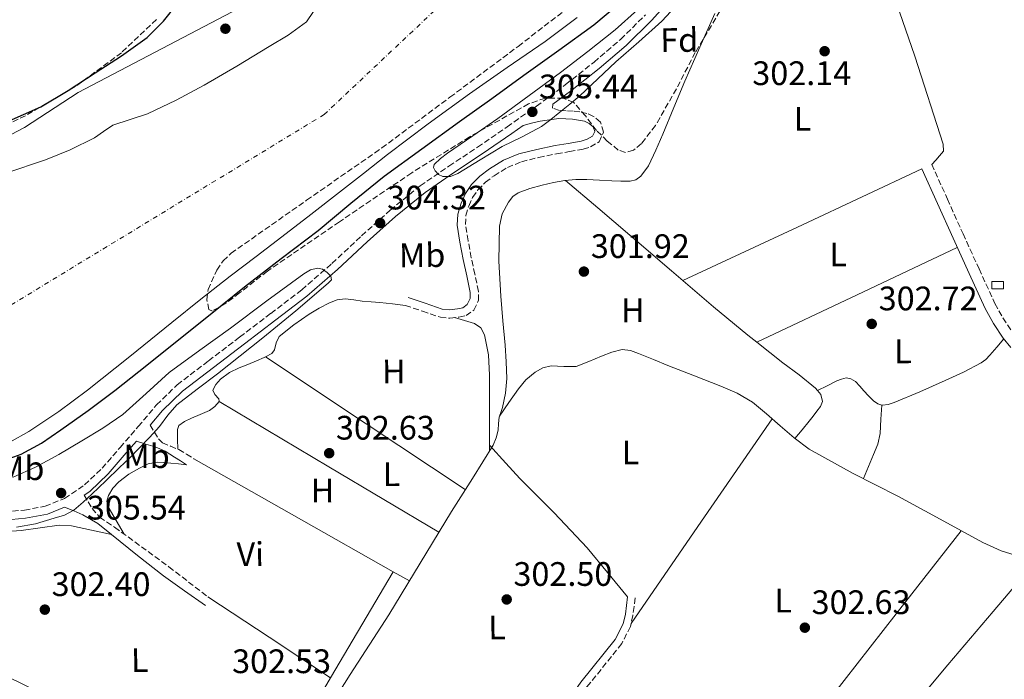
# Model space of a CAD drawing. Units: metres. Extents: x 580614 to 584069, y 4689607 to 4691925.
# Drawn here: x 582003 to 582293, y 4690181 to 4690375 of the extents above; entities that cross this region are included whole.
import ezdxf
from ezdxf.enums import TextEntityAlignment as Align

# ---------------------------------------------------------------- set-up
doc = ezdxf.new("R2010")
doc.units = ezdxf.units.M
doc.header["$MEASUREMENT"] = 0
doc.linetypes.add('DGN Style 3', pattern=[2.435890702152634, 1.739921930109024, -0.6959687720436097])
doc.linetypes.add('DGN Style 4', pattern=[2.7856150101045474, 1.391937544087219, -0.6959687720436097, 0.001739921930109024, -0.6959687720436097])
for name, color, linetype, lineweight in [('Acequia sin especificar', 4, 'Continuous', 0), ('Camino', 7, 'DGN Style 3', 0), ('Caseta-cabaña', 1, 'Continuous', 0), ('Cauce permanente', 151, 'Continuous', 13), ('Cauce permanente (área)', 142, 'Continuous', 13), ('Cota de punto acotado terreno', 7, 'Continuous', 0), ('Curva de nivel directora', 30, 'Continuous', 30), ('Curva de nivel intermedia', 30, 'Continuous', 0), ('Eje cauce permanente (área)', 70, 'DGN Style 4', 0), ('Etiqueta de uso rústico', 92, 'Continuous', 0), ('Etiqueta de zona arbolada', 92, 'Continuous', 0), ('Límite de Autonomía', 7, 'Continuous', 0), ('Línea de cambio de uso (parcela vista)', 92, 'Continuous', 0), ('Margen derecho', 7, 'Continuous', 0), ('Punto acotado terreno (símbolo)', 7, 'Continuous', 0), ('Zona arbolada', 92, 'DGN Style 3', 0)]:
    doc.layers.add(name, color=color, linetype=linetype, lineweight=lineweight)
doc.styles.add('Style-Arial', font='arial.ttf')

# ---------------------------------------------------------------- blocks, each defined once
blk = doc.blocks.new('5PATER')
at = {"layer": 'Punto acotado terreno (símbolo)', "linetype": 'Continuous', "lineweight": 0}
h = blk.add_hatch(color=51, dxfattribs=at)
edge = h.paths.add_edge_path()
edge.add_ellipse((0, 0), major_axis=(-0.1095731443231308, -0.1110710700762829), ratio=0.9994222409660317, start_angle=0, end_angle=360)

msp = doc.modelspace()

# ---------------------------------------------------------------- linework, layer by layer
at = {"layer": 'Acequia sin especificar', "color": 4, "linetype": 'Continuous', "lineweight": 0, "elevation": 302.6100000000006, "flags": 128}
msp.add_lwpolyline([(582143.9600000001, 4690258.230000001), (582143.8499999996, 4690257.939999999), (582143.6799999997, 4690256.060000001), (582143.5300000003, 4690254.16), (582143.0199999996, 4690251.859999999), (582142.1200000001, 4690249.680000001), (582135.9500000002, 4690239.890000001), (582129.7699999996, 4690230.16), (582120.5700000003, 4690214.92), (582111.3399999999, 4690199.699999999), (582099.9100000003, 4690182.09), (582088.75, 4690164.310000001), (582075.2699999996, 4690139.600000001), (582073.2999999998, 4690135.82)], dxfattribs=at)
at = {"layer": 'Acequia sin especificar', "color": 4, "linetype": 'Continuous', "lineweight": 0}
for points in [[(582207.4000000004, 4690376.91, 302.6100000000006), (582202.9699999997, 4690366.970000001, 302.6100000000006), (582198.5700000003, 4690357.01, 302.6100000000006), (582195.3300000001, 4690349.210000001, 302.6100000000006), (582192.1100000005, 4690341.390000001, 302.6100000000006), (582190.0599999996, 4690336.67, 302.6100000000006), (582187.8200000003, 4690331.99, 302.6100000000006), (582185.6100000005, 4690328.99, 302.6100000000006), (582184.1200000001, 4690327.949999999, 302.6100000000006), (582182.4400000004, 4690327.51, 302.6100000000006), (582179.7599999999, 4690327.51, 302.6100000000006), (582177.0700000003, 4690327.630000001, 302.6100000000006), (582173.3899999997, 4690327.84, 302.6100000000006), (582169.7100000001, 4690328.02, 302.6100000000006), (582166.4400000004, 4690328, 302.6100000000006), (582163.1799999997, 4690327.699999999, 302.6100000000006), (582159.8300000001, 4690327.08, 302.6100000000006), (582156.5199999996, 4690326.289999999, 302.6100000000006), (582152.9400000004, 4690325.33, 302.6100000000006), (582149.4199999999, 4690324.050000001, 302.6100000000006), (582147.8399999999, 4690322.949999999, 302.6100000000006), (582146.5999999996, 4690321.359999999, 302.6100000000006), (582144.75, 4690317.9, 302.6100000000006), (582143.9199999999, 4690314.26, 302.6100000000006), (582143.79, 4690303.92, 302.6100000000006), (582144.2999999998, 4690293.59, 302.6100000000006), (582144.9500000002, 4690286.390000001, 302.6100000000006), (582145.5800000001, 4690279.189999999, 302.6100000000006), (582145.9100000003, 4690274.26, 302.6100000000006), (582146.0899999999, 4690269.33, 302.6100000000006), (582145.75, 4690265.029999999, 302.6100000000006), (582144.8799999999, 4690260.75, 302.6100000000006), (582144.3600000005, 4690259.34, 302.6100000000006), (582143.9600000001, 4690258.230000001, 302.6100000000006)], [(582143.9600000001, 4690258.230000001, 302.6100000000006), (582146.7300000004, 4690262.27, 302.7599999999948), (582149.5099999999, 4690266.32, 302.8800000000047), (582151.7199999997, 4690268.960000001, 302.8899999999995), (582154.4400000004, 4690271.25, 302.8800000000047), (582156.7300000004, 4690272.460000001, 302.8800000000047), (582159.1799999997, 4690273.109999999, 302.8800000000047), (582162.8899999997, 4690272.850000001, 302.8800000000047), (582166.54, 4690272.850000001, 302.8800000000047), (582170.2800000003, 4690274.350000001, 302.8800000000047), (582174.0199999996, 4690275.92, 302.8800000000047), (582177.0499999998, 4690277.100000001, 302.8800000000047), (582180.0999999996, 4690277.91, 302.8800000000047), (582182.5499999998, 4690277.609999999, 302.8800000000047), (582184.9699999997, 4690276.689999999, 302.8800000000047), (582189.2999999998, 4690274.92, 302.8800000000047), (582193.6100000005, 4690273.17, 302.8800000000047), (582201.3799999999, 4690270.130000001, 302.8800000000047), (582209.1600000003, 4690267.09, 302.8800000000047), (582214, 4690265.039999999, 302.8800000000047), (582218.5, 4690262.350000001, 302.8800000000047), (582222.6100000005, 4690258.930000001, 302.8800000000047), (582226.6299999999, 4690255.439999999, 302.8800000000047), (582230.8399999999, 4690251.810000001, 302.8800000000047), (582235.2699999996, 4690248.470000001, 302.8800000000047), (582248.2199999997, 4690241.369999999, 302.8800000000047), (582261.3799999999, 4690234.710000001, 302.8800000000047), (582273.8799999999, 4690227.859999999, 302.8800000000047), (582286.4100000003, 4690221.01, 302.8800000000047), (582291.7999999998, 4690218.529999999, 302.8800000000047), (582297.4800000004, 4690216.789999999, 302.8800000000047)]]:
    msp.add_polyline3d(points, dxfattribs=at)
at = {"layer": 'Camino', "color": 7, "linetype": 'DGN Style 3', "lineweight": 0}
for points in [[(581997.9899999968, 4690230.010000003, 305.3099999999977), (582003.9300000002, 4690230.550000002, 305.2200000000012), (582010.0500000002, 4690231.7, 305.3399999999966), (582015.7899999978, 4690234.010000002, 305.4700000000012), (582021.6900000009, 4690237.970000001, 305.4400000000023), (582026.8200000006, 4690242.870000003, 305.4100000000036), (582032.1299999993, 4690249.000000001, 305.4499999999971), (582037.489999997, 4690255.190000002, 305.4700000000012), (582042.8999999984, 4690261.560000001, 305.4499999999971), (582048.9400000002, 4690267.480000001, 305.4100000000036), (582058.2099999995, 4690274.56, 305.3500000000058), (582067.3700000013, 4690281.530000002, 305.2799999999988), (582076.5500000012, 4690288.530000002, 305.2200000000012), (582085.6700000007, 4690295.489999998, 305.1499999999942), (582094.579999998, 4690303.250000001, 305.0899999999965), (582103.2999999997, 4690311.4, 305.0299999999989), (582111.7399999974, 4690318.950000001, 304.9199999999984), (582120.5700000009, 4690326.15, 304.8300000000019), (582129.0500000012, 4690331.940000001, 304.9700000000013), (582137.5000000001, 4690337.540000001, 305.1499999999942), (582146.1900000006, 4690343.550000001, 305.1900000000023), (582154.8500000018, 4690349.600000001, 305.2200000000012), (582163.4299999983, 4690355.970000001, 305.2200000000012), (582171.8099999981, 4690362.620000003, 305.2200000000012), (582179.649999999, 4690369.300000001, 305.2400000000053), (582186.949999999, 4690376.5, 305.2799999999988)], [(582116.219999999, 4690290.890000001, 302.6199999999953), (582121.239999997, 4690289.190000001, 302.5899999999966), (582126.5199999987, 4690287.41, 302.5599999999977), (582129.3199999994, 4690287.11, 302.5599999999977), (582132.0100000005, 4690287.460000002, 302.5599999999977), (582134.1000000006, 4690287.910000001, 302.5599999999977), (582136.3899999993, 4690289.520000001, 302.5599999999977), (582137.7999999997, 4690292.399999999, 302.5599999999977), (582137.7399999971, 4690295.020000001, 302.5599999999977), (582136.6700000009, 4690300.100000001, 302.5599999999977), (582135.6499999972, 4690304.940000003, 302.5599999999977), (582134.7100000007, 4690309.949999999, 302.5599999999977), (582133.9200000016, 4690314.720000001, 302.5599999999977), (582134.0599999981, 4690317.38, 302.5599999999977), (582134.9099999996, 4690320.180000001, 302.5599999999977), (582136.0399999984, 4690322.699999999, 302.5599999999977), (582137.5799999984, 4690324.920000004, 302.5599999999977), (582139.8000000002, 4690327.180000001, 302.5599999999977), (582142.3799999995, 4690329.13, 302.5599999999977), (582146.3, 4690331.530000002, 302.5899999999966), (582150.4100000005, 4690333.239999998, 302.6199999999953), (582155.5100000012, 4690334.510000002, 302.5899999999966), (582160.7800000019, 4690335.600000002, 302.5599999999977), (582164.5700000004, 4690336.24, 302.5800000000018), (582168.5899999993, 4690336.899999999, 302.6199999999953), (582170.7799999998, 4690337.61, 302.6600000000036), (582173.2899999977, 4690339.100000003, 302.6900000000023), (582174.6399999999, 4690341.940000001, 302.6900000000023), (582173.7100000001, 4690344.920000004, 302.6900000000023), (582171.6999999986, 4690346.610000002, 302.7899999999936), (582169.7399999981, 4690347.500000001, 302.9400000000024), (582167.6399999993, 4690347.95, 303.1300000000046), (582165.7100000003, 4690348.180000001, 303.3899999999994), (582163.6099999994, 4690348.280000003, 303.8099999999976), (582161.6000000021, 4690348.38, 304.2200000000013), (582159.5599999991, 4690349.010000002, 304.7400000000052), (582159.6799999998, 4690350.170000002, 305.2200000000012)], [(582271.3599999985, 4690332.469999999, 302.7500000000001), (582275.9699999974, 4690322.230000002, 302.7200000000012), (582280.5699999996, 4690312.000000002, 302.6900000000023), (582285.2800000014, 4690301.670000004, 302.6799999999931), (582289.9899999987, 4690291.449999999, 302.6900000000023), (582292.32, 4690287.190000001, 302.7100000000063), (582295.02, 4690283.140000001, 302.7500000000001)], [(582041.0199999987, 4690255.61, 305.4700000000012), (582042.239999999, 4690253.570000002, 304.9700000000013), (582043.4599999995, 4690251.54, 304.479999999996), (582044.6000000016, 4690250.410000001, 304.1600000000034), (582046.9899999987, 4690249.399999999, 303.7799999999989), (582049.4200000007, 4690248.399999999, 303.4600000000063), (582051.6600000003, 4690247.059999999, 303.1399999999995), (582053.8999999977, 4690245.710000001, 302.8200000000071)], [(582021.53, 4690234.95, 305.4499999999971), (582022.7100000002, 4690233.000000001, 305.0299999999989), (582023.8799999993, 4690231.059999999, 304.6100000000006), (582026.11, 4690228.470000001, 304.0099999999949), (582030.5300000011, 4690225.5, 303.3200000000069), (582046.5399999995, 4690213.81, 302.7899999999936), (582057.9899999981, 4690205.010000003, 302.5599999999977)], [(582183.9299999994, 4690204.660000001, 302.6199999999953), (582183.6099999996, 4690202.140000002, 302.6900000000023), (582183.2699999999, 4690199.5, 302.7500000000001), (582182.519999999, 4690196.25, 302.8099999999977), (582179.9899999987, 4690191.190000002, 302.8399999999966), (582169.7399999981, 4690178.449999999, 302.7500000000001), (582158.1199999996, 4690161.560000001, 302.7799999999988), (582146.3500000016, 4690144.640000002, 302.8200000000071), (582133.2100000008, 4690126.280000002, 302.929999999993), (582120.05, 4690107.970000001, 303.0099999999949), (582112.6900000018, 4690097.410000001, 303.0099999999949), (582105.5300000004, 4690086.780000002, 303.0099999999949), (582102.3399999986, 4690081.080000003, 303.0099999999949), (582099.8700000008, 4690074.970000001, 303.0099999999949), (582098.9999999992, 4690071.460000004, 303.0099999999949), (582098.6399999993, 4690067.890000001, 303.0099999999949), (582098.6700000007, 4690066.080000003, 303.0099999999949), (582098.9600000011, 4690064.29, 303.0099999999949), (582099.3999999971, 4690062.910000001, 302.979999999996), (582100.1200000012, 4690061.899999999, 302.9400000000024), (582101.2700000001, 4690061.06, 302.9100000000035), (582102.7699999999, 4690060.230000001, 302.8800000000047), (582104.2800000008, 4690059.430000001, 302.8699999999955)]]:
    msp.add_polyline3d(points, dxfattribs=at)
at = {"layer": 'Caseta-cabaña', "color": 1, "linetype": 'Continuous', "lineweight": 0, "extrusion": (0, -0.02763920639764009, 0.9996179641591625), "elevation": -129331.628092635, "flags": 128}
msp.add_lwpolyline([(582292.5199999996, 4688512.286170931), (582289.0700000003, 4688512.286170931), (582289.0700000003, 4688514.457000264), (582292.5199999996, 4688514.457000264), (582292.5199999996, 4688512.286170931)], close=True, dxfattribs=at)
msp.add_lwpolyline([(582289.0700000003, 4688512.286170931), (582289.0700000003, 4688514.457000264), (582292.5199999996, 4688514.457000264), (582292.5199999996, 4688512.286170931), (582289.0700000003, 4688512.286170931)], dxfattribs=at)
at = {"layer": 'Cauce permanente', "color": 151, "linetype": 'Continuous', "lineweight": 13}
for points in [[(581998.4400000004, 4690329.83, 299.1699999999983), (582010.1100000005, 4690333.76, 299.1699999999983), (582017.4600000001, 4690336.789999999, 299.1699999999983), (582024.5800000001, 4690340.289999999, 299.1699999999983), (582027.29, 4690342.17, 299.1699999999983), (582030.0199999996, 4690344, 299.1699999999983), (582035.0999999996, 4690345.710000001, 299.1699999999983), (582040.1900000004, 4690347.390000001, 299.1699999999983), (582048.6299999999, 4690351.41, 299.1699999999983), (582056.9000000004, 4690355.77, 299.1699999999983), (582066.54, 4690361.41, 299.1699999999983), (582076.0999999996, 4690367.17, 299.1699999999983), (582081.6699999999, 4690370.560000001, 299.1199999999953), (582087.04, 4690374.460000001, 299.0399999999936), (582089.1799999997, 4690377.49, 299)], [(582166.8499999996, 4690375.800000001, 298.9799999999959), (582157.3799999999, 4690368.699999999, 298.9799999999959), (582146.2300000004, 4690360.970000001, 298.9799999999959), (582135.1100000005, 4690353.210000001, 298.9799999999959), (582122.9299999997, 4690344.390000001, 298.9799999999959), (582110.9100000003, 4690335.359999999, 298.9799999999959), (582103.8399999999, 4690329.82, 298.9700000000012), (582096.7699999996, 4690324.289999999, 298.9799999999959), (582088.2999999998, 4690317.699999999, 299.0599999999977), (582079.8300000001, 4690311.109999999, 299.1699999999983), (582072.2100000001, 4690305.32, 299.1699999999983), (582064.5999999996, 4690299.529999999, 299.1699999999983), (582055.9500000002, 4690292.730000001, 299.1699999999983), (582047.3799999999, 4690285.83, 299.1699999999983), (582034.9600000001, 4690275.859999999, 299.1699999999983), (582022.5499999998, 4690265.859999999, 299.1699999999983), (582014.0599999996, 4690259.58, 299.1699999999983), (582005.2000000002, 4690253.710000001, 299.1699999999983), (581999.5999999996, 4690250.600000001, 299.1699999999983)]]:
    msp.add_polyline3d(points, dxfattribs=at)
at = {"layer": 'Cauce permanente (área)', "color": 142, "linetype": 'Continuous', "lineweight": 13}
for points in [[(581998.4400000004, 4690329.83, 299.1699999999983), (582010.1100000005, 4690333.76, 299.1699999999983), (582017.4600000001, 4690336.789999999, 299.1699999999983), (582024.5800000001, 4690340.289999999, 299.1699999999983), (582027.29, 4690342.17, 299.1699999999983), (582030.0199999996, 4690344, 299.1699999999983), (582035.0999999996, 4690345.710000001, 299.1699999999983), (582040.1900000004, 4690347.390000001, 299.1699999999983), (582048.6299999999, 4690351.41, 299.1699999999983), (582056.9000000004, 4690355.77, 299.1699999999983), (582066.54, 4690361.41, 299.1699999999983), (582076.0999999996, 4690367.17, 299.1699999999983), (582081.6699999999, 4690370.560000001, 299.1199999999953), (582087.04, 4690374.460000001, 299.0399999999936), (582089.1799999997, 4690377.49, 299)], [(582022.5499999998, 4690265.859999999, 299.1699999999983), (582034.9600000001, 4690275.859999999, 299.1699999999983), (582047.3799999999, 4690285.83, 299.1699999999983), (582055.9500000002, 4690292.730000001, 299.1699999999983), (582064.5999999996, 4690299.529999999, 299.1699999999983), (582072.2100000001, 4690305.32, 299.1699999999983), (582079.8300000001, 4690311.109999999, 299.1699999999983), (582088.2999999998, 4690317.699999999, 299.0599999999977), (582096.7699999996, 4690324.289999999, 298.9799999999959), (582103.8399999999, 4690329.82, 298.9700000000012), (582110.9100000003, 4690335.359999999, 298.9799999999959), (582122.9299999997, 4690344.390000001, 298.9799999999959), (582135.1100000005, 4690353.210000001, 298.9799999999959), (582146.2300000004, 4690360.970000001, 298.9799999999959), (582157.3799999999, 4690368.699999999, 298.9799999999959), (582166.8499999996, 4690375.800000001, 298.9799999999959)], [(581999.5999999996, 4690250.600000001, 299.1699999999983), (582005.2000000002, 4690253.710000001, 299.1699999999983), (582014.0599999996, 4690259.58, 299.1699999999983), (582022.5499999998, 4690265.859999999, 299.1699999999983)]]:
    msp.add_polyline3d(points, dxfattribs=at)
at = {"layer": 'Curva de nivel directora', "color": 30, "linetype": 'Continuous', "lineweight": 30, "elevation": 300, "flags": 128}
for points in [[(581998.5599999991, 4690344.890000002), (582008.7299999992, 4690349.420000001), (582016.8699999996, 4690354.220000002), (582024.7599999999, 4690359.4), (582032.5799999986, 4690364.45), (582040.1499999991, 4690369.900000001), (582044.919999999, 4690374.66), (582049.1500000001, 4690379.950000001)], [(581998.6500000008, 4690245.480000001), (582002.969999999, 4690247.010000002), (582008.9999999995, 4690250.29), (582014.6799999992, 4690254.190000001), (582022.699999999, 4690259.92), (582030.5499999991, 4690265.830000003), (582040.0199999994, 4690273.310000001), (582049.4699999997, 4690280.810000001), (582059.1300000002, 4690288.57), (582068.7899999984, 4690296.330000001), (582079.6200000001, 4690304.690000001), (582090.4899999998, 4690313.000000001), (582100.1599999992, 4690321.040000001), (582109.9499999993, 4690328.939999999), (582121.0299999992, 4690337.030000002), (582132.1499999991, 4690345.070000002), (582141.6599999998, 4690351.910000001), (582151.1599999993, 4690358.760000002), (582161.4399999989, 4690366.170000001), (582171.7099999996, 4690373.580000001), (582178.4399999997, 4690379.190000001)]]:
    msp.add_lwpolyline(points, dxfattribs=at)
at = {"layer": 'Curva de nivel intermedia', "color": 30, "linetype": 'Continuous', "lineweight": 0, "elevation": 305.0000000000001, "flags": 128}
for points in [[(582198.4800000003, 4690381.970000001), (582191.7500000002, 4690374.66), (582185.0200000001, 4690368.63), (582178.2100000017, 4690362.720000001), (582172.9200000011, 4690357.680000001), (582167.5900000002, 4690352.680000001), (582164.6799999999, 4690350.21), (582161.7300000017, 4690347.809999999), (582159.0499999997, 4690345.659999999), (582156.2900000013, 4690343.619999998), (582150.5900000016, 4690340.529999999), (582144.74, 4690337.730000001), (582138.230000001, 4690333.77), (582131.7100000011, 4690329.730000001), (582129.5200000005, 4690328.929999999), (582127.2300000017, 4690328.899999999)], [(582127.2300000017, 4690328.899999999), (582126.0100000014, 4690329.499999999), (582124.9600000008, 4690330.599999998), (582124.5000000005, 4690331.56), (582124.6700000003, 4690332.449999999), (582126.5299999999, 4690334.230000001), (582128.5800000017, 4690335.810000001), (582136.0700000018, 4690340.869999999), (582143.4900000005, 4690345.989999999), (582152.7300000007, 4690352.720000001), (582161.9199999995, 4690359.52), (582170.030000001, 4690365.739999999), (582178.0199999996, 4690372.13), (582184.6300000012, 4690378.009999999)], [(582000.6500000012, 4690240.279999999), (582007.1700000013, 4690243.180000001), (582014.1000000003, 4690246.989999999), (582020.9000000019, 4690250.99), (582027.0100000007, 4690254.75), (582032.9600000007, 4690258.76), (582039.7700000014, 4690264.910000001), (582046.5599999996, 4690271.08), (582055.6299999999, 4690277.67), (582064.7100000015, 4690284.23), (582075.4200000003, 4690292.220000001), (582086.2699999998, 4690300.230000001), (582088.2600000014, 4690301.34), (582090.3400000001, 4690301.9), (582091.7400000015, 4690301.57), (582093.1200000006, 4690300.550000001), (582094.2200000003, 4690299.46), (582094.4300000004, 4690298.409999999), (582093.4699999993, 4690297.42), (582083.8899999993, 4690289.31), (582074.2100000011, 4690281.349999999), (582067.53, 4690276.029999998), (582060.8300000012, 4690270.730000001), (582054.8299999997, 4690266.199999998), (582048.900000002, 4690261.58), (582046.230000001, 4690258.489999999), (582043.75, 4690255.21), (582040.7600000015, 4690251.929999999), (582037.7000000017, 4690248.71), (582034.8600000006, 4690245.890000001), (582031.9999999997, 4690243.08), (582027.9200000004, 4690239.17), (582023.8099999999, 4690235.27), (582021.2300000004, 4690232.859999998), (582018.5000000015, 4690230.569999999), (582015.7099999996, 4690229.109999999), (582012.6699999997, 4690228.140000001), (582007.1800000002, 4690226.499999999), (582001.6000000011, 4690225.48)]]:
    msp.add_lwpolyline(points, dxfattribs=at)
at = {"layer": 'Eje cauce permanente (área)', "color": 70, "linetype": 'DGN Style 4', "lineweight": 0}
msp.add_polyline3d([(580622.2300000004, 4691144.779999999, 299.5599999999977), (580700.4000000004, 4691179.100000001, 299.6600000000035), (580812.4699999997, 4691201.83, 299.6900000000023), (580976.5199999996, 4691224.51, 299.6699999999983), (581122, 4691242.699999999, 299.6600000000035), (581250.3799999999, 4691220.039999999, 299.6699999999983), (581362.4600000001, 4691177.600000001, 299.679999999993), (581420.1100000005, 4691127.08, 299.6600000000035), (581463.2100000001, 4691050.789999999, 299.6399999999995), (581505.0899999999, 4690869.230000001, 299.6600000000035), (581547.5499999998, 4690661.470000001, 299.6100000000006), (581585.2699999996, 4690551.34, 299.5500000000029), (581638.0700000003, 4690465.449999999, 299.3399999999965), (581760.6600000003, 4690341.57, 299.1699999999983), (581825.3200000003, 4690294.59, 299.1699999999983), (581900.75, 4690284.480000001, 299.1699999999983), (581992.5899999999, 4690286.52, 299.1699999999983), (582092.2699999996, 4690347.140000001, 299.0500000000029), (582181.0599999996, 4690430.810000001, 298.9799999999959), (582283.9699999997, 4690507.609999999, 298.9799999999959), (582397.4800000004, 4690596.83, 298.9799999999959), (582451.9000000004, 4690635.730000001, 298.9799999999959), (582520.5700000003, 4690671.480000001, 298.9799999999959), (582601.3899999997, 4690688.65, 298.8800000000047)], dxfattribs=at)
at = {"layer": 'Límite de Autonomía', "color": 7, "linetype": 'Continuous', "lineweight": 0}
msp.add_polyline3d([(582537.5, 4690672.719999999, 298.94), (582523.9499999993, 4690668.539999999, 298.98), (582510.6400000006, 4690665.77, 298.98), (582483.8399999999, 4690653.88, 298.98), (582458.1999999993, 4690641.239999998, 298.98), (582441.1700000018, 4690630.649999999, 298.98), (582411.6400000006, 4690614, 298.98), (582388.8299999982, 4690598.620000001, 298.98), (582366.4100000003, 4690582.600000001, 298.98), (582346.629999999, 4690568.66, 298.98), (582324.9800000004, 4690551.390000001, 298.98), (582304.1099999994, 4690533.489999998, 298.98), (582259.5799999982, 4690496.25, 298.98), (582207.4499999993, 4690457.870000001, 298.98), (582191.4600000009, 4690445.27, 298.98), (582162.9499999993, 4690428.260000002, 298.98), (582142.379999999, 4690416.719999999, 298.98), (582116.120000001, 4690402.539999999, 298.98), (582094.0100000016, 4690391.739999998, 298.98), (582083.7699999996, 4690387.25, 298.95), (582019.7600000016, 4690353.609999999, 299.89), (582004, 4690343.300000001, 299.79), (581987.9600000009, 4690335.02, 299.65)], dxfattribs=at)
at = {"layer": 'Línea de cambio de uso (parcela vista)', "color": 92, "linetype": 'Continuous', "lineweight": 0, "extrusion": (-0.423702131282433, 0.9058015808921502, 7.314779635413883e-08), "elevation": 4001801.000067388, "flags": 128}
msp.add_lwpolyline([(-2514645.216719436, 302.3072770754039), (-2514684.0883672, 302.3872770753911), (-2514722.960014966, 302.4572770753981)], dxfattribs=at)
at = {"layer": 'Línea de cambio de uso (parcela vista)', "color": 92, "linetype": 'Continuous', "lineweight": 0, "extrusion": (0.390005626394998, -0.8278721914326285, 0.4031417195389015), "elevation": -3655761.495677316, "flags": 128}
msp.add_lwpolyline([(2525564.789294009, 1610787.798258779), (2525597.456600381, 1610787.929386607), (2525630.115259576, 1610788.071441753)], dxfattribs=at)
at = {"layer": 'Línea de cambio de uso (parcela vista)', "color": 92, "linetype": 'Continuous', "lineweight": 0, "extrusion": (0.003800617096129826, -0.00347792457770755, 0.9999867295871082), "elevation": -13797.21525838416, "flags": 128}
msp.add_lwpolyline([(582128.5154505293, 4690216.990748801), (582099.0449792602, 4690236.540867042), (582069.5842079204, 4690256.101585344)], dxfattribs=at)
at = {"layer": 'Línea de cambio de uso (parcela vista)', "color": 92, "linetype": 'Continuous', "lineweight": 0, "extrusion": (-0.06736302167281485, -0.03255878524287602, 0.9971971464131937), "elevation": -191629.1224998997, "flags": 128}
msp.add_lwpolyline([(-3969504.605740718, 2558105.88115085), (-3969504.605740718, 2558105.887833663)], dxfattribs=at)
at = {"layer": 'Línea de cambio de uso (parcela vista)', "color": 92, "linetype": 'Continuous', "lineweight": 0, "extrusion": (0.001597289020130219, -0.000949592762124684, 0.9999982734691958), "elevation": -3221.369737173166, "flags": 128}
msp.add_lwpolyline([(582060.0939034902, 4690261.60567748), (582092.4739739943, 4690242.3556688), (582124.8540444983, 4690223.105660121)], dxfattribs=at)
at = {"layer": 'Línea de cambio de uso (parcela vista)', "color": 92, "linetype": 'Continuous', "lineweight": 0, "extrusion": (0.7157582651404044, -0.4938066650805381, 0.4938067267719588), "elevation": -1899198.987715374, "flags": 128}
msp.add_lwpolyline([(4191181.866128622, 1078853.004329935), (4191218.499944882, 1078853.061829507), (4191255.125529984, 1078853.107829165)], dxfattribs=at)
at = {"layer": 'Línea de cambio de uso (parcela vista)', "color": 92, "linetype": 'Continuous', "lineweight": 0, "flags": 128}
for points, elevation in [([(582140.9815999996, 4690249.658299999), (582140.9800000004, 4690249.66)], 302.6100000000006), ([(582112.6486000001, 4690212.3477), (582112.6500000004, 4690212.350000001)], 302.6199999999953)]:
    msp.add_lwpolyline(points, dxfattribs=dict(at, elevation=elevation))
at = {"layer": 'Línea de cambio de uso (parcela vista)', "color": 92, "linetype": 'Continuous', "lineweight": 0, "extrusion": (-8.754995034806071e-06, -0.009785353762237626, 0.9999521222414091), "elevation": -45598.23577020949, "flags": 128}
msp.add_lwpolyline([(582140.9842273161, 4690028.01128121), (582140.9826271638, 4690026.222895586)], dxfattribs=at)
at = {"layer": 'Línea de cambio de uso (parcela vista)', "color": 92, "linetype": 'Continuous', "lineweight": 0, "extrusion": (0.3746501605783885, 0.6558996588740753, 0.6553112960017243), "elevation": 3294595.589691528, "flags": 128}
msp.add_lwpolyline([(1820899.057017315, -2857824.028682866), (1820862.55853936, -2857824.174308999), (1820831.496582039, -2857824.286970672)], dxfattribs=at)
at = {"layer": 'Línea de cambio de uso (parcela vista)', "color": 92, "linetype": 'Continuous', "lineweight": 0, "extrusion": (0.2564839997976224, -0.2079506251136183, 0.9439133939947397), "elevation": -825703.7072563415, "flags": 128}
msp.add_lwpolyline([(4009830.673869478, 2361330.745114474), (4009842.356323013, 2361330.688091776), (4009872.847772153, 2361331.031916321), (4009903.979734526, 2361331.600698804), (4009935.113166744, 2361332.182757942)], dxfattribs=at)
at = {"layer": 'Línea de cambio de uso (parcela vista)', "color": 92, "linetype": 'Continuous', "lineweight": 0, "extrusion": (0.8582958977765826, -0.5068163081814115, 0.0804075967882069), "elevation": -1877426.875364003, "flags": 128}
msp.add_lwpolyline([(4334613.247634139, 151753.7156445331), (4334628.885144637, 151753.5710764313), (4334649.505551931, 151753.3704267411)], dxfattribs=at)
at = {"layer": 'Línea de cambio de uso (parcela vista)', "color": 92, "linetype": 'Continuous', "lineweight": 0, "extrusion": (0.002380881051656682, -0.001352473686998911, 0.9999962511031449), "elevation": -4654.824046229752, "flags": 128}
msp.add_lwpolyline([(582110.2781997918, 4690210.341806296), (582115.0096218566, 4690207.654103839)], dxfattribs=at)
at = {"layer": 'Línea de cambio de uso (parcela vista)', "color": 92, "linetype": 'Continuous', "lineweight": 0, "extrusion": (-0.01185275033066351, -0.001218507431523562, 0.9999290112549183), "elevation": -12311.4991718466, "flags": 128}
msp.add_lwpolyline([(582020.6886826496, 4690193.490254748), (582038.7897817409, 4690181.550245884), (582056.8897809105, 4690169.620937027)], dxfattribs=at)
at = {"layer": 'Línea de cambio de uso (parcela vista)', "color": 92, "linetype": 'Continuous', "lineweight": 0}
for points in [[(582246.2199999997, 4690416.779999999, 302.179999999993), (582257.4199999999, 4690390.289999999, 302.429999999993), (582266.3700000001, 4690364.390000001, 302.5), (582274.7000000002, 4690338.380000001, 302.5599999999977), (582274.8200000003, 4690336.4, 302.5599999999977), (582273.6699999999, 4690334.930000001, 302.5), (582272.5199999996, 4690333.699999999, 302.6199999999953), (582271.3600000005, 4690332.470000001, 302.75)], [(582163.4400000004, 4690327.720000001, 302.6100000000006), (582172.8899999997, 4690319.680000001, 302.7100000000065), (582182.3399999999, 4690311.630000001, 302.820000000007), (582194.6600000003, 4690301.07, 302.6699999999983), (582206.9800000004, 4690290.51, 302.429999999993), (582217.1699999999, 4690282.16, 302.4400000000023), (582219.8103, 4690280.0503, 302.4373999999953)], [(582074.9397, 4690275.720600001, 302.974000000002), (582076.8099999996, 4690276.75, 302.9400000000023), (582077.6200000001, 4690277.77, 302.929999999993), (582078.1600000003, 4690279.850000001, 302.9100000000035), (582079.0499999998, 4690281.680000001, 302.8800000000047), (582083.2999999998, 4690285.189999999, 302.820000000007), (582087.8799999999, 4690288.34, 302.75), (582090.7800000003, 4690290.060000001, 302.6900000000023), (582093.8300000001, 4690291.600000001, 302.6199999999953), (582096.1399999997, 4690292.51, 302.6199999999953), (582098.5, 4690292.82, 302.6199999999953), (582101, 4690292.51, 302.6000000000058), (582103.5, 4690292.180000001, 302.5599999999977), (582106.0899999999, 4690291.970000001, 302.4700000000012), (582108.6799999997, 4690291.730000001, 302.429999999993), (582112.4500000002, 4690291.310000001, 302.5299999999988), (582116.2199999997, 4690290.890000001, 302.6199999999953)], [(582130.6900000004, 4690287.289999999, 302.5599999999977), (582133.6399999997, 4690286.439999999, 302.6999999999971), (582136.5800000001, 4690285.59, 302.820000000007), (582138.4299999997, 4690284.32, 302.8300000000018), (582139.5300000003, 4690282.26, 302.820000000007), (582140.6900000004, 4690276.289999999, 302.820000000007), (582141, 4690270.289999999, 302.820000000007), (582140.9900000002, 4690259.08, 302.7200000000012), (582140.9815999996, 4690249.658299999, 302.6275000000023)], [(582256.5899999999, 4690261.530099999, 302.6900000000023), (582256.8399999999, 4690261.460000001, 302.6900000000023), (582258.5499999998, 4690261.66, 302.6900000000023), (582260.2300000004, 4690262.230000001, 302.6900000000023), (582267.8200000003, 4690265.430000001, 302.6900000000023), (582275.3399999999, 4690268.75, 302.6900000000023), (582280.7100000001, 4690271.210000001, 302.6900000000023), (582285.9600000001, 4690273.939999999, 302.6900000000023), (582287.2999999998, 4690274.949999999, 302.6900000000023), (582288.4600000001, 4690276.180000001, 302.6900000000023), (582290.5199999996, 4690278.609999999, 302.7200000000012), (582292.5800000001, 4690281.039999999, 302.7599999999948)], [(582219.8103, 4690280.0503, 302.4373999999953), (582227.4600000001, 4690273.939999999, 302.429999999993), (582232.2800000003, 4690270.41, 302.3999999999942), (582237.1299999999, 4690266.449999999, 302.3699999999953), (582237.6560000004, 4690265.822899999, 302.366599999994)], [(582061.3200000003, 4690262.550000001, 302.75), (582061.2699999996, 4690263.380000001, 302.8000000000029), (582060.0300000003, 4690264.67, 302.9199999999983), (582059.4600000001, 4690265.939999999, 303.0099999999948), (582060.3600000005, 4690267.600000001, 303.0599999999977), (582061.7000000002, 4690269.140000001, 303.070000000007), (582064.3899999997, 4690271.07, 303.0399999999936), (582067.2100000001, 4690272.470000001, 303.0099999999948), (582069.7699999996, 4690273.5, 303.0099999999948), (582072.3300000001, 4690274.51, 303.0099999999948), (582074.6100000005, 4690275.539999999, 302.9799999999959), (582074.9397, 4690275.720600001, 302.974000000002)], [(582237.6560000004, 4690265.822899999, 302.3705000000046), (582240.5300000003, 4690267.220000001, 302.6199999999953), (582243.4000000004, 4690268.630000001, 302.8800000000047), (582244.7599999999, 4690269.180000001, 302.9199999999983), (582246.1500000004, 4690269.52, 302.8800000000047), (582247.5499999998, 4690269.289999999, 302.8500000000058), (582248.8399999999, 4690268.430000001, 302.820000000007), (582250.1399999997, 4690267.060000001, 302.820000000007), (582251.3399999999, 4690265.680000001, 302.820000000007), (582252.7400000002, 4690264.199999999, 302.75), (582254.2199999997, 4690262.74, 302.6900000000023), (582255.4500000002, 4690261.850000001, 302.6900000000023), (582256.5899999999, 4690261.530099999, 302.6900000000023)], [(582237.6560000004, 4690265.822899999, 302.366599999994), (582238.6900000004, 4690264.59, 302.3600000000006), (582239.1799999997, 4690262.609999999, 302.3699999999953), (582238.5199999996, 4690261.109999999, 302.3999999999942), (582237.5099999999, 4690259.67, 302.429999999993), (582236.3600000005, 4690258.210000001, 302.4100000000035), (582235.2100000001, 4690256.789999999, 302.429999999993), (582233.1200000001, 4690254.220000001, 302.6600000000035), (582231.04, 4690251.66, 302.8800000000047)], [(582049.1500000004, 4690248.51, 303.4900000000052), (582049.0899999999, 4690251.430000001, 303.0399999999936), (582049.0300000003, 4690254.350000001, 302.6900000000023), (582049.4299999997, 4690255.49, 302.6399999999995), (582051.1299999999, 4690256.710000001, 302.6600000000035), (582053.1299999999, 4690257.680000001, 302.6900000000023), (582055.7800000003, 4690258.77, 302.6900000000023), (582058.4400000004, 4690259.92, 302.6900000000023), (582060.0499999998, 4690261.09, 302.7100000000065), (582061.3200000003, 4690262.550000001, 302.75)], [(582256.5899999999, 4690261.530099999, 302.6900000000023), (582256.3600000005, 4690257.33, 302.820000000007), (582256.1399999997, 4690253.140000001, 302.9400000000023), (582255.4400000004, 4690249.970000001, 302.8999999999942), (582254.2199999997, 4690246.930000001, 302.820000000007), (582252.7300000004, 4690243.380000001, 302.8500000000058), (582251.25, 4690239.83, 302.8800000000047)], [(582181.7000000002, 4690204.949999999, 302.6199999999953), (582175.75, 4690212.210000001, 302.6900000000023), (582169.7999999998, 4690219.470000001, 302.75), (582160.0199999996, 4690229.779999999, 302.7200000000012), (582149.9600000001, 4690239.83, 302.6199999999953), (582145.7999999998, 4690244.380000001, 302.6199999999953), (582140.9815999996, 4690249.658299999, 302.6100000000006)], [(582033.3600000005, 4690223.430000001, 303.2299999999959), (582030.9900000002, 4690227.470000001, 302.9600000000065), (582028.6200000001, 4690231.51, 302.75), (582028.25, 4690233.180000001, 302.7400000000052), (582028.6799999997, 4690234.9, 302.75), (582029.9900000002, 4690237.039999999, 302.75), (582031.75, 4690238.869999999, 302.75), (582034.7000000002, 4690241.109999999, 302.75), (582037.9000000004, 4690242.960000001, 302.75), (582040.4100000003, 4690244.180000001, 302.75), (582043.0199999996, 4690244.689999999, 302.75), (582045.0300000003, 4690244.550000001, 302.8300000000018), (582047.0499999998, 4690244.369999999, 302.820000000007), (582049.3799999999, 4690244.15, 302.6199999999953), (582051.7199999997, 4690243.92, 302.429999999993)], [(582029.5899999999, 4690223.359999999, 303.4600000000065), (582023.6900000004, 4690224.619999999, 303.3899999999995), (582017.7999999998, 4690225.880000001, 303.3300000000018), (582014.1299999999, 4690226.140000001, 303.3000000000029), (582008.5499999998, 4690225.359999999, 303.2899999999936), (582002.9500000002, 4690224.529999999, 303.2599999999948), (581992.9900000002, 4690223.810000001, 303.1600000000035)], [(582263.6699999999, 4690170.15, 302.5412999999971), (582276.0999999996, 4690184.980000001, 302.5599999999977), (582289.4199999999, 4690200.630000001, 302.6999999999971), (582302.7300000004, 4690216.289999999, 302.8800000000047)], [(581999.2400000002, 4690181.27, 303.1999999999971), (582011.9299999997, 4690175.16, 303.1999999999971), (582024.4500000002, 4690168.720000001, 303.1999999999971), (582037.7999999998, 4690161.25, 303.1999999999971), (582051.0800000001, 4690153.680000001, 303.1999999999971), (582058.4100000003, 4690149.380000001, 303.1399999999995), (582065.7300000004, 4690145.039999999, 303.070000000007), (582067.6100000005, 4690144.279999999, 303.070000000007), (582069.5099999999, 4690144.34, 303.070000000007), (582071.4800000004, 4690145.619999999, 303.070000000007), (582073.0300000003, 4690147.480000001, 303.070000000007), (582082.3399999999, 4690162.16, 303.0399999999936), (582091.6500000004, 4690176.850000001, 303.0099999999948), (582094.1889000004, 4690181.140699999, 302.9640999999974)]]:
    msp.add_polyline3d(points, dxfattribs=at)
at = {"layer": 'Margen derecho', "color": 7, "linetype": 'Continuous', "lineweight": 0}
for points in [[(582159.6799999998, 4690350.170000002, 305.2200000000012), (582164.9100000003, 4690354.050000002, 305.2200000000012), (582173.3500000002, 4690360.750000001, 305.2200000000012), (582181.2800000006, 4690367.520000001, 305.2400000000053), (582188.7100000004, 4690374.830000003, 305.2799999999988), (582195.0000000002, 4690381.930000002, 305.3500000000058)], [(582116.9999999991, 4690293.199999999, 302.6199999999953), (582122.0199999993, 4690291.510000002, 302.5899999999966), (582127.0500000007, 4690289.809999999, 302.5599999999977), (582129.2899999982, 4690289.570000002, 302.5599999999977), (582131.5900000003, 4690289.870000001, 302.5599999999977), (582133.109999998, 4690290.190000003, 302.5599999999977), (582134.4699999993, 4690291.149999999, 302.5599999999977), (582135.3399999987, 4690292.940000002, 302.5599999999977), (582135.3000000007, 4690294.739999999, 302.5599999999977), (582134.2800000014, 4690299.59, 302.5599999999977), (582133.2600000022, 4690304.469999999, 302.5599999999977), (582132.3000000011, 4690309.520000001, 302.5599999999977), (582131.4600000007, 4690314.580000003, 302.5599999999977), (582131.6299999984, 4690317.809999999, 302.5599999999977), (582132.6200000007, 4690321.040000001, 302.5599999999977), (582133.9100000004, 4690323.91, 302.5599999999977), (582135.6900000018, 4690326.480000001, 302.5599999999977), (582138.1799999997, 4690329.020000001, 302.5599999999977), (582141.0000000005, 4690331.149999999, 302.5599999999977), (582145.1800000002, 4690333.710000002, 302.5899999999966), (582149.6399999994, 4690335.570000002, 302.6199999999953), (582154.9699999981, 4690336.890000001, 302.5899999999966), (582160.3299999981, 4690338.000000001, 302.5599999999977), (582164.1599999992, 4690338.649999999, 302.5800000000018), (582168.0100000004, 4690339.280000002, 302.6199999999953), (582169.7699999994, 4690339.850000001, 302.6600000000036), (582171.3999999989, 4690340.820000002, 302.6900000000023), (582172.019999998, 4690342.13, 302.6900000000023), (582171.589999999, 4690343.510000004, 302.6900000000023), (582170.3799999974, 4690344.520000001, 302.7899999999936), (582168.9699999993, 4690345.170000002, 302.9400000000024), (582167.239999997, 4690345.54, 303.1300000000046), (582165.5100000014, 4690345.750000001, 303.3899999999994), (582163.4999999999, 4690345.84, 303.8099999999976), (582161.4799999992, 4690345.940000002, 304.2200000000013), (582158.7199999987, 4690345.63, 304.479999999996), (582155.9800000007, 4690345.230000002, 304.7400000000052), (582153.4300000003, 4690344.600000001, 304.9700000000013), (582150.8900000011, 4690343.88, 305.1999999999972), (582147.5699999996, 4690341.56, 305.1900000000023), (582138.8500000002, 4690335.54, 305.1499999999942), (582130.399999999, 4690329.940000001, 304.9700000000013), (582122.0199999993, 4690324.210000002, 304.8300000000019), (582113.3099999988, 4690317.110000002, 304.9199999999984), (582104.9299999991, 4690309.620000001, 305.0299999999989), (582096.1999999986, 4690301.460000004, 305.0899999999965), (582087.1999999996, 4690293.620000003, 305.1499999999942), (582078.0199999998, 4690286.609999999, 305.2200000000012), (582068.8399999999, 4690279.600000002, 305.2799999999988), (582059.6800000002, 4690272.63, 305.3500000000058), (582050.5300000014, 4690265.649999999, 305.4100000000036), (582044.6700000009, 4690259.91, 305.4499999999971), (582041.0199999987, 4690255.61, 305.4700000000012)], [(582268.4200000014, 4690331.149999999, 302.7500000000001), (582273.0300000004, 4690320.910000001, 302.7200000000012), (582277.6399999993, 4690310.670000002, 302.6900000000023), (582282.350000001, 4690300.330000003, 302.6799999999931), (582287.1099999998, 4690290.000000001, 302.6900000000023), (582289.5599999973, 4690285.520000001, 302.7100000000063), (582292.4200000005, 4690281.230000002, 302.7500000000001), (582294.6700000013, 4690278.460000004, 302.9100000000035)], [(582021.53, 4690234.95, 305.4499999999971), (582023.2100000009, 4690236.080000004, 305.4400000000023), (582028.5799999975, 4690241.2, 305.4100000000036), (582033.9599999998, 4690247.420000004, 305.4499999999971), (582036.9200000014, 4690250.830000004, 305.4600000000065), (582039.7100000011, 4690250.030000002, 305.0399999999937), (582042.5000000005, 4690249.230000001, 304.6100000000006), (582045.4499999987, 4690247.91, 303.929999999993), (582048.199999998, 4690246.16, 303.199999999997), (582049.9600000015, 4690245.04, 302.8200000000071), (582051.7199999985, 4690243.920000004, 302.429999999993)], [(581998.0799999984, 4690227.59, 305.3099999999977), (582004.2600000009, 4690228.149999999, 305.2200000000012), (582010.7299999996, 4690229.370000001, 305.3399999999966), (582015.7800000011, 4690231.399999999, 305.4499999999971), (582018.4899999979, 4690230.300000001, 304.800000000003), (582021.1900000003, 4690229.199999999, 304.1600000000034), (582025.5599999978, 4690226.57, 303.5599999999977), (582029.6399999993, 4690223.32, 303.4600000000063), (582037.2399999988, 4690217.190000002, 303.3000000000029), (582044.9400000013, 4690211.220000001, 303.070000000007), (582051.1399999994, 4690206.800000001, 302.7899999999936), (582057.350000001, 4690202.390000001, 302.4999999999999)], [(582181.6999999987, 4690204.95, 302.6199999999953), (582181.379999999, 4690202.420000002, 302.6900000000023), (582181.0599999971, 4690199.890000002, 302.7500000000001), (582180.3999999978, 4690197.02, 302.8099999999977), (582178.0899999988, 4690192.41, 302.8399999999966), (582167.9400000012, 4690179.790000001, 302.7500000000001), (582156.269999999, 4690162.830000003, 302.7799999999988), (582144.5199999987, 4690145.940000001, 302.8200000000071), (582131.3899999993, 4690127.59, 302.929999999993), (582118.2100000005, 4690109.270000001, 303.0099999999949), (582110.839999999, 4690098.680000001, 303.0099999999949), (582103.6200000015, 4690087.960000004, 303.0099999999949), (582100.3200000002, 4690082.050000001, 303.0099999999949), (582097.7299999995, 4690075.670000004, 303.0099999999949), (582096.7899999986, 4690071.84, 303.0099999999949), (582096.3900000007, 4690067.989999999, 303.0099999999949), (582096.4299999987, 4690065.88, 303.0099999999949), (582096.7699999984, 4690063.760000003, 303.0099999999949), (582097.3699999996, 4690061.899999999, 302.979999999996), (582098.4999999985, 4690060.309999999, 302.9400000000024), (582100.0499999997, 4690059.170000004, 302.9100000000035), (582101.6999999993, 4690058.260000002, 302.8800000000047), (582103.1194534908, 4690057.506554832, 302.8669999999983)]]:
    msp.add_polyline3d(points, dxfattribs=at)
at = {"layer": 'Zona arbolada', "color": 92, "linetype": 'DGN Style 3', "lineweight": 0}
for points in [[(582208.9400000004, 4690377.619999999, 306.5899999999965), (582201.6699999999, 4690365.460000001, 306.5899999999965), (582196.0899999999, 4690354.730000001, 306.5899999999965), (582189.9600000001, 4690343.949999999, 306.5899999999965), (582185.7999999998, 4690338.57, 306.5899999999965), (582183.4299999997, 4690336.630000001, 306.5899999999965), (582181.0599999996, 4690335.949999999, 306.5899999999965), (582178.9600000001, 4690336.689999999, 306.5899999999965), (582175.7300000004, 4690339.34, 306.5899999999965), (582172.5499999998, 4690342.480000001, 306.5899999999965), (582169.2699999996, 4690346.77, 306.5899999999965), (582165.8300000001, 4690350.67, 306.5899999999965), (582162.7400000002, 4690351.970000001, 306.5899999999965), (582157.4699999997, 4690352.01, 306.5899999999965), (582152.5199999996, 4690350.289999999, 306.5899999999965), (582135.0899999999, 4690340.560000001, 306.5899999999965), (582118.0899999999, 4690330, 306.5899999999965), (582096.7800000003, 4690315.529999999, 306.5899999999965), (582075.5300000003, 4690301.01, 306.5899999999965), (582067.3499999996, 4690294.57, 306.5899999999965), (582063.3300000001, 4690291.51, 306.5899999999965), (582059.3399999999, 4690289.230000001, 306.5899999999965), (582058.3200000003, 4690289.65, 306.5899999999965), (582057.7199999997, 4690292.550000001, 306.5899999999965), (582058.0599999996, 4690295.57, 306.5899999999965), (582060.6399999997, 4690301.310000001, 306.5899999999965), (582062.5099999999, 4690304.01, 306.5899999999965), (582064.8399999999, 4690306.26, 306.5899999999965), (582087.1200000001, 4690321.9, 306.5899999999965), (582109.2599999999, 4690337.300000001, 306.5899999999965), (582129.3600000005, 4690352.26, 306.5899999999965), (582149.4500000002, 4690367.25, 306.5899999999965), (582163.8499999996, 4690378.380000001, 306.5899999999965)], [(582208.9400000004, 4690377.619999999, 306.5899999999965), (582201.6699999999, 4690365.460000001, 306.5899999999965), (582196.0899999999, 4690354.730000001, 306.5899999999965), (582189.9600000001, 4690343.949999999, 306.5899999999965), (582185.7999999998, 4690338.57, 306.5899999999965), (582183.4299999997, 4690336.630000001, 306.5899999999965), (582181.0599999996, 4690335.949999999, 306.5899999999965), (582178.9600000001, 4690336.689999999, 306.5899999999965), (582175.7300000004, 4690339.34, 306.5899999999965), (582172.5499999998, 4690342.480000001, 306.5899999999965), (582169.2699999996, 4690346.77, 306.5899999999965), (582165.8300000001, 4690350.67, 306.5899999999965), (582162.7400000002, 4690351.970000001, 306.5899999999965), (582157.4699999997, 4690352.01, 306.5899999999965), (582152.5199999996, 4690350.289999999, 306.5899999999965), (582135.0899999999, 4690340.560000001, 306.5899999999965), (582118.0899999999, 4690330, 306.5899999999965), (582096.7800000003, 4690315.529999999, 306.5899999999965), (582075.5300000003, 4690301.01, 306.5899999999965), (582067.3499999996, 4690294.57, 306.5899999999965), (582063.3300000001, 4690291.51, 306.5899999999965), (582059.3399999999, 4690289.230000001, 306.5899999999965), (582058.3200000003, 4690289.65, 306.5899999999965), (582057.7199999997, 4690292.550000001, 306.5899999999965), (582058.0599999996, 4690295.57, 306.5899999999965), (582060.6399999997, 4690301.310000001, 306.5899999999965), (582062.5099999999, 4690304.01, 306.5899999999965), (582064.8399999999, 4690306.26, 306.5899999999965), (582087.1200000001, 4690321.9, 306.5899999999965), (582109.2599999999, 4690337.300000001, 306.5899999999965), (582129.3600000005, 4690352.26, 306.5899999999965), (582149.4500000002, 4690367.25, 306.5899999999965), (582163.8499999996, 4690378.380000001, 306.5899999999965)], [(582042.8799999999, 4690375.17, 311.429999999993), (582032.5499999998, 4690365.359999999, 311.5500000000029), (582018.9400000004, 4690355.42, 311.8800000000047), (582004.2599999999, 4690346.800000001, 312.1300000000047), (581996.5099999999, 4690343.08, 312.1300000000047)], [(582042.8799999999, 4690375.17, 311.429999999993), (582032.5499999998, 4690365.359999999, 311.5500000000029), (582018.9400000004, 4690355.42, 311.8800000000047), (582004.2599999999, 4690346.800000001, 312.1300000000047), (581996.5099999999, 4690343.08, 312.1300000000047)]]:
    msp.add_polyline3d(points, dxfattribs=at)

# ---------------------------------------------------------------- block references
at = {"layer": 'Punto acotado terreno (símbolo)', "color": 7, "linetype": 'Continuous', "lineweight": 0, "xscale": 10, "yscale": 10, "zscale": 10}
for p in [(582063.1700000014, 4690372.45, 298.6600000000035), (582239.7799999998, 4690365.82, 302.1399999999995), (582153.6299999993, 4690347.930000001, 305.4400000000028), (582108.7699999991, 4690315.170000004, 304.3200000000074), (582168.8299999984, 4690300.859999999, 301.9199999999987), (582253.6600000003, 4690285.440000003, 302.7200000000012), (582093.7600000021, 4690247.330000003, 302.6199999999953), (582014.7499999985, 4690235.59, 305.5399999999936), (582146.0799999988, 4690204.219999999, 302.5000000000005), (582009.9499999996, 4690201.219999999, 302.3999999999946), (582233.9499999982, 4690195.899999999, 302.6199999999953)]:
    msp.add_blockref('5PATER', p, dxfattribs=at)

# ---------------------------------------------------------------- texts
at = {"layer": 'Cota de punto acotado terreno', "color": 7, "linetype": 'Continuous', "lineweight": 0, "style": 'Style-Arial'}
for s, p in [('302.14', (582218.4600000011, 4690355.830000003, 302.1399999999995)), ('305.44', (582155.6200000012, 4690351.930000001, 305.4400000000023)), ('304.32', (582110.8199999993, 4690319.170000001, 304.320000000007)), ('301.92', (582170.8799999986, 4690304.859999999, 301.9199999999983)), ('302.72', (582255.7100000004, 4690289.440000001, 302.7200000000012)), ('302.63', (582095.7399999985, 4690251.330000001, 302.6199999999953)), ('305.54', (582022.3500000007, 4690227.770000001, 305.5399999999936)), ('302.50', (582148.0599999995, 4690208.219999999, 302.5)), ('302.40', (582011.9400000015, 4690205.220000001, 302.3999999999942)), ('302.63', (582235.9299999991, 4690199.899999998, 302.6199999999953)), ('302.53', (582065.1499999977, 4690182.499999999, 302.5299999999988))]:
    msp.add_text(s, height=7.000000000000002, dxfattribs=at).set_placement(p)
at = {"layer": 'Etiqueta de uso rústico', "color": 92, "linetype": 'Continuous', "lineweight": 0, "style": 'Style-Arial'}
for s, p in [('L', (582233.266892461, 4690345.90292716, 302.6199999999953)), ('Mb', (582121.1456046368, 4690305.686987886, 303.1999999999971)), ('L', (582243.7668924595, 4690305.902927161, 302.6300000000047)), ('H', (582183.2571234204, 4690289.451393896, 302.2200000000012)), ('L', (582262.8568924601, 4690277.352927164, 302.7100000000065)), ('H', (582112.7871234218, 4690271.401393894, 302.6999999999971)), ('Mb', (582039.9256046349, 4690246.426987885, 303.9700000000012)), ('L', (582182.5768924637, 4690247.532927164, 302.6499999999942)), ('Mb', (582002.9856046363, 4690242.876987888, 303.0800000000018)), ('L', (582112.1268924631, 4690241.132927163, 302.6999999999971)), ('H', (582091.797123419, 4690236.331393895, 302.6900000000023)), ('Vi', (582070.5042938053, 4690217.576071767, 302.6900000000023)), ('L', (582227.5768924623, 4690203.882927162, 302.679999999993)), ('L', (582143.2168924644, 4690195.952927162, 302.5399999999936)), ('L', (582037.9168924628, 4690186.332927161, 302.9700000000012))]:
    msp.add_text(s, height=7.000000000000002, rotation=0.3997300000000001, dxfattribs=at).set_placement(p, align=Align.MIDDLE_CENTER)
at = {"layer": 'Etiqueta de zona arbolada', "color": 92, "linetype": 'Continuous', "lineweight": 0, "style": 'Style-Arial'}
msp.add_text('Fd', height=7.000000000000002, rotation=0.3997300000000001, dxfattribs=at).set_placement((582196.9228034767, 4690369.125921837, 304.5099999999948), align=Align.MIDDLE_CENTER)

doc.saveas('drawing.dxf')
